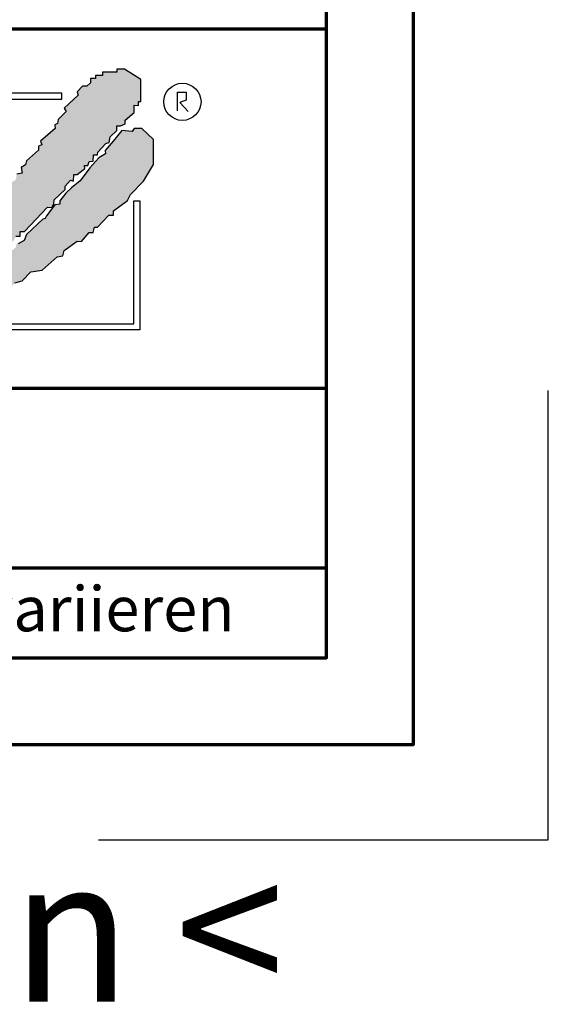
# Model space of a CAD drawing. Units: millimetres. Extents: x -439 to 1238, y -43 to 875.
# Drawn here: x 1149 to 1238, y -43 to 121 of the extents above; entities that cross this region are included whole.
import ezdxf
from ezdxf.enums import TextEntityAlignment as Align

# ---------------------------------------------------------------- set-up
doc = ezdxf.new("R2010")
doc.units = ezdxf.units.MM
for name, color, linetype in [('_CREATON_Deutsch_wmf', 7, 'Continuous'), ('CREATON_Logo Füllung blau', 140, 'Continuous'), ('CREATON_Logo Füllung rot', 10, 'Continuous'), ('CREATON_Logo Rahmen', 7, 'Continuous')]:
    doc.layers.add(name, color=color, linetype=linetype)
doc.layers.add('CREATON_PAPIER', color=4, linetype='Continuous', lineweight=70)
doc.layers.add('CREATON_PAPIER-Dateiname', color=251, linetype='Continuous', lineweight=70)
doc.layers.add('hilfslinie', color=6, linetype='Continuous', plot=False)
doc.styles.add('ARIAL', font='arial.ttf')

# ---------------------------------------------------------------- blocks, each defined once
blk = doc.blocks.new('CREATON_DIN-A3')
blk.add_lwpolyline([(13.00000000000002, 292), (13, 5), (415, 5), (415, 292)], close=True)
at = {"layer": 'CREATON_PAPIER', "color": 2}
blk.add_lwpolyline([(0, 0), (420, 0), (420, 297), (1.819345455539301e-14, 297)], close=True, dxfattribs=at)
blk = doc.blocks.new('_CREATON-Logo_D_col')
at = {"layer": 'CREATON_Logo Füllung blau'}
blk.add_hatch(color=256, dxfattribs=at).paths.add_polyline_path([(35.33161962153508, 1.946859212663456), (35.38934335180318, 1.735308833786733), (35.56251043926693, 1.754540567775891), (35.60099155833223, 1.908395744685138), (35.71643696719843, 1.869930971710617), (35.77416069746619, 1.966090946652557), (36.02429207473074, 1.966090946652557), (36.02429207473074, 2.139177857550678), (36.33214513059329, 2.139177857550678), (36.33214513059329, 2.389191704405206), (36.54379538879243, 2.389191704405206), (37.12102038145213, 2.773828994179937), (37.44811604851714, 2.773828994179937), (37.44811604851714, 3.004611107045363), (38.06382421191199, 3.331553194852788), (38.448641557575, 3.620030509685634), (38.62180864503898, 3.620030509685634), (39.12207139956809, 4.196986444347587), (39.25675736796643, 4.196986444347587), (39.41068389589793, 4.35084162125689), (39.54536986429639, 4.370073355245992), (39.62233415409685, 4.562392000133215), (39.85322497182869, 4.677782404067599), (39.91094665042669, 4.88933408794064), (40.218801757959, 5.004724491874967), (40.3150066072925, 5.004724491874967), (40.3150066072925, 5.21627487075169), (40.66134078222024, 5.523985224569955), (40.7575456315534, 5.69707213546836), (40.93071271901738, 5.69707213546836), (40.93071271901738, 5.889390780355583), (41.103881858151, 5.889390780355582), (42.02744307740875, 6.870214433784767), (42.20061016487239, 6.850982699795665), (42.27757445467296, 7.004837876704912), (42.29681501420589, 7.158693053614215), (42.73935609013665, 7.581793811366865), (42.73935609013665, 7.716417254287066), (42.95100429666604, 7.947199367152436), (43.0664497055318, 7.908735899174346), (43.0856902650645, 8.17798148001809), (43.22037828513305, 8.17798148001809), (43.5282313409956, 8.427995326872562), (43.5089907814629, 8.543387035803717), (43.64367674986136, 8.543387035803717), (43.70139842845924, 8.697242212712963), (43.85532700806061, 8.716473946702008), (43.8745675675932, 8.966487793556594), (44.02849409552459, 8.966487793556594), (44.0477346550573, 9.081879502487409), (44.37483032212231, 9.428052019287561), (44.50951629052076, 9.466516792262082), (44.54799740958606, 9.697298905127509), (44.81736934638332, 9.947312751982095), (44.81736934638332, 10.13963139686966), (44.952055314782, 10.13963139686966), (45.14446501344821, 10.21655833282584), (45.14446501344821, 10.37041350973509), (45.51004179957886, 10.67812386355346), (45.51004179957886, 10.96660117838614), (45.68320888704261, 10.9473694443971), (45.68320888704261, 11.1204563552955), (45.779413736376, 11.1204563552955), (45.779413736376, 12.00512133877912), (45.12522445391562, 12.40899036254295), (44.81736934638332, 12.40899036254295), (44.81736934638332, 12.29359995860857), (44.4517925602529, 12.29359995860857), (44.37483032212231, 12.29359995860857), (44.24014435372362, 12.29359995860857), (44.24014435372362, 12.15897651568836), (43.95152980572391, 12.15897651568836), (43.95152980572391, 12.04358480675732), (43.75912215872745, 12.04358480675732), (43.75912215872745, 11.87049920085557), (43.60519563079606, 11.73587575793571), (43.43202649166221, 11.73587575793571), (43.22037828513305, 11.50509364506995), (43.25885940419846, 11.37047020215009), (42.70087291940149, 10.8512094694551), (42.77783720920195, 10.71658733153156), (42.45074154213705, 10.38964524372425), (42.43150098260435, 10.235790066815), (42.31605557373859, 10.17809486484786), (42.33529818494105, 10.02423968793862), (41.7388305810789, 9.524211994229447), (41.7965522596769, 9.3703568173202), (41.6618662912781, 9.312661615353065), (41.6618662912781, 9.158806438443818), (41.18084409628193, 8.735705680690828), (41.14236297721664, 8.562618769792763), (40.96919588975254, 8.466458794850766), (41.00767700881795, 8.235676681985339), (40.79602675061869, 8.197213214007135), (40.7575456315534, 7.985662835130753), (40.64210022268753, 7.889504165185187), (40.44969257569085, 7.966431101141595), (40.48817369475626, 7.716417254287066), (40.25728287702464, 7.543330343388661), (40.25728287702464, 7.427938634457561), (40.16107802769113, 7.408706900468744), (40.10335634909325, 7.158693053614215), (39.91094665042669, 7.216388255581293), (39.8917060908941, 6.947142674737606), (39.73777956296294, 6.870214433784767), (39.71853900343024, 6.754824029850383), (39.42992650710039, 6.44711367603206), (39.48764818569839, 6.312491538108233), (39.14131195910079, 6.02401291827907), (39.16055251863338, 5.908622514344685), (38.73725405390473, 5.562448692548216), (38.87194002230353, 5.543216958559057), (39.12207139956809, 5.73553560344628), (39.19903568936854, 5.889390780355583), (39.35296221729959, 6.004781184289968), (39.56461247549885, 6.081709425242806), (39.64157471362955, 6.100941159231908), (39.66081527316214, 6.389418474064698), (39.8147438527634, 6.350955006086494), (39.69929844389765, 6.062476386257387), (38.89118058183624, 5.31243484569363), (38.89118058183624, 5.139347934795168), (38.71801349437214, 5.158579668784384), (38.29471502964384, 4.697015443053417), (38.33319614870913, 4.543160266144113), (38.12154589050988, 4.466232025191218), (38.04458365237929, 4.504696798165853), (37.33267063965104, 3.716190484627575), (37.14026094098472, 3.754653952605835), (37.14026094098472, 3.562335307718214), (36.96709385352074, 3.543103573729113), (36.96709385352074, 3.331553194852788), (36.79392676605664, 3.331553194852788), (36.62075762692302, 3.158466283954667), (36.46683109899163, 3.158466283954667), (36.48607165852422, 2.985379373056261), (36.33214513059329, 2.96614763906716), (35.83188237606419, 2.446886906372512), (35.85112293559678, 2.312264768449083), (35.67795584813302, 2.293033034459981), (35.35086018106801, 1.985322680641318), (35.38934335180318, 1.793004035754096)])
at = {"layer": 'CREATON_Logo Füllung rot'}
blk.add_hatch(color=256, dxfattribs=at).paths.add_polyline_path([(36.12049487239403, 1.793004035754095), (36.10125431286133, 1.504526720921306), (36.40910942039363, 1.581453656877713), (36.48607165852422, 1.658380592833894), (36.71696247625619, 1.677612326823109), (36.87088900418757, 1.869930971710616), (37.48659716758243, 2.177641325528882), (38.08306477144458, 2.389191704405206), (38.19851018031045, 2.562278615303612), (38.81421834370531, 2.639205551259735), (39.46840762616569, 3.023842841034522), (39.56461247549885, 3.273856687889108), (40.41120940495568, 3.504640105751193), (40.7190645124881, 3.831580888561959), (41.00767700881795, 3.908509129514741), (41.35401323541555, 4.273913380303995), (41.81579281920949, 4.331609887267788), (42.41226042307164, 4.870101048955163), (42.64315124080349, 4.908565821929684), (42.70087291940149, 5.120116200806065), (43.22037828513305, 5.504753490580852), (43.3935453725968, 5.485521756591694), (43.70139842845924, 5.850926007380948), (43.85532700806061, 5.850926007380948), (43.9130486866585, 6.062476386257386), (44.02849409552459, 6.062476386257386), (44.49027573098806, 6.543273650974058), (44.68268337798474, 6.543273650974058), (44.68268337798474, 6.716360561872065), (45.24066986278171, 7.139461319625113), (45.3561132199776, 7.37024343249054), (45.87561858570916, 7.908735899174344), (46.27967649090488, 8.581850503781807), (46.27967649090488, 9.581907196196466), (45.81789485544141, 10.02423968793862), (45.51004179957886, 10.02423968793862), (45.43307750977806, 9.908849284004232), (45.00977904504987, 9.947312751982095), (44.66344281845215, 9.524211994229445), (44.33634715138714, 9.139574704454771), (44.35558976258972, 9.00495126153457), (44.08621577412259, 8.851096084625551), (43.72064103966181, 8.447227060861607), (43.33582164232905, 7.927967633163391), (42.9894874674012, 7.639489013334284), (42.75859664966936, 7.427938634457561), (42.5277058319374, 7.120229585636011), (42.5277058319374, 6.98560614271581), (42.31605557373859, 6.966374408726708), (41.98896195834311, 6.524041916984842), (41.93123822807524, 6.408650208053857), (41.83503543041195, 6.389418474064698), (41.18084409628193, 5.773999071424483), (41.08464129861841, 5.523985224569954), (40.85375048088679, 5.389361781649811), (40.79602675061869, 5.427825249628015), (40.7575456315534, 5.254738338729894), (40.44969257569085, 5.004724491874967), (40.25728287702464, 4.985492757886206), (40.10335634909325, 4.812405846987744), (40.10335634909325, 4.658550670078441), (39.98791094022749, 4.658550670078441), (39.66081527316214, 4.370073355245992), (39.44916706663309, 4.216218178336689), (39.42992650710039, 4.043131267438568), (39.31448109823441, 3.985436065471262), (39.16055251863338, 4.004667799460364), (38.85269946277094, 3.735422218616733), (38.52560379570582, 3.466175332776331), (38.41015838683984, 3.312321460863686), (38.29471502964384, 3.35078492884189), (37.75596910437969, 2.793060728169038), (37.60204257644818, 2.831524196147299), (37.15950355218729, 2.523815147325408), (37.00557497258603, 2.485350374350773), (36.77468620652394, 2.15840959153978), (36.63999818645573, 2.15840959153978), (36.29366401152788, 1.793004035754095), (36.12049487239403, 1.812235769743254), (36.13973543192662, 1.581453656877713)])
at = {"layer": 'CREATON_Logo Füllung blau'}
blk.add_lwpolyline([(40.7575456315534, 5.69707213546836), (40.93071271901738, 5.69707213546836), (40.93071271901738, 5.889390780355583), (41.103881858151, 5.889390780355582), (42.02744307740875, 6.870214433784767), (42.20061016487239, 6.850982699795665), (42.27757445467296, 7.004837876704912), (42.29681501420589, 7.158693053614215), (42.73935609013665, 7.581793811366865), (42.73935609013665, 7.716417254287066), (42.95100429666604, 7.947199367152436), (43.0664497055318, 7.908735899174346), (43.0856902650645, 8.17798148001809), (43.22037828513305, 8.17798148001809), (43.5282313409956, 8.427995326872562), (43.5089907814629, 8.543387035803717), (43.64367674986136, 8.543387035803717), (43.70139842845924, 8.697242212712963), (43.85532700806061, 8.716473946702008), (43.8745675675932, 8.966487793556594), (44.02849409552459, 8.966487793556594), (44.0477346550573, 9.081879502487409), (44.37483032212231, 9.428052019287561), (44.50951629052076, 9.466516792262082), (44.54799740958606, 9.697298905127509), (44.81736934638332, 9.947312751982095), (44.81736934638332, 10.13963139686966), (44.952055314782, 10.13963139686966), (45.14446501344821, 10.21655833282584), (45.14446501344821, 10.37041350973509), (45.51004179957886, 10.67812386355346), (45.51004179957886, 10.96660117838614), (45.68320888704261, 10.9473694443971), (45.68320888704261, 11.1204563552955), (45.779413736376, 11.1204563552955), (45.779413736376, 12.00512133877912), (45.12522445391562, 12.40899036254295), (44.81736934638332, 12.40899036254295), (44.81736934638332, 12.29359995860857), (44.4517925602529, 12.29359995860857), (44.37483032212231, 12.29359995860857), (44.24014435372362, 12.29359995860857), (44.24014435372362, 12.15897651568836), (43.95152980572391, 12.15897651568836), (43.95152980572391, 12.04358480675732), (43.75912215872745, 12.04358480675732), (43.75912215872745, 11.87049920085557), (43.60519563079606, 11.73587575793571), (43.43202649166221, 11.73587575793571), (43.22037828513305, 11.50509364506995), (43.25885940419846, 11.37047020215009), (42.70087291940149, 10.8512094694551), (42.77783720920195, 10.71658733153156), (42.45074154213705, 10.38964524372425), (42.43150098260435, 10.235790066815), (42.31605557373859, 10.17809486484786), (42.33529818494105, 10.02423968793862), (41.7388305810789, 9.524211994229447), (41.7965522596769, 9.3703568173202), (41.6618662912781, 9.312661615353065), (41.6618662912781, 9.158806438443818), (41.18084409628193, 8.735705680690828), (41.14236297721664, 8.562618769792763), (40.96919588975254, 8.466458794850766), (41.00767700881795, 8.235676681985339), (40.79602675061869, 8.197213214007135)], dxfattribs=at)
at = {"layer": 'CREATON_Logo Füllung rot'}
blk.add_lwpolyline([(40.7190645124881, 3.831580888561959), (41.00767700881795, 3.908509129514741), (41.35401323541555, 4.273913380303995), (41.81579281920949, 4.331609887267788), (42.41226042307164, 4.870101048955163), (42.64315124080349, 4.908565821929684), (42.70087291940149, 5.120116200806065), (43.22037828513305, 5.504753490580852), (43.3935453725968, 5.485521756591694), (43.70139842845924, 5.850926007380948), (43.85532700806061, 5.850926007380948), (43.9130486866585, 6.062476386257386), (44.02849409552459, 6.062476386257386), (44.49027573098806, 6.543273650974058), (44.68268337798474, 6.543273650974058), (44.68268337798474, 6.716360561872065), (45.24066986278171, 7.139461319625113), (45.3561132199776, 7.37024343249054), (45.87561858570916, 7.908735899174344), (46.27967649090488, 8.581850503781807), (46.27967649090488, 9.581907196196466), (45.81789485544141, 10.02423968793862), (45.51004179957886, 10.02423968793862), (45.43307750977806, 9.908849284004232), (45.00977904504987, 9.947312751982095), (44.66344281845215, 9.524211994229445), (44.33634715138714, 9.139574704454771), (44.35558976258972, 9.00495126153457), (44.08621577412259, 8.851096084625551), (43.72064103966181, 8.447227060861607), (43.33582164232905, 7.927967633163391), (42.9894874674012, 7.639489013334284), (42.75859664966936, 7.427938634457561), (42.5277058319374, 7.120229585636011), (42.5277058319374, 6.98560614271581), (42.31605557373859, 6.966374408726708), (41.98896195834311, 6.524041916984842), (41.93123822807524, 6.408650208053857), (41.83503543041195, 6.389418474064698), (41.18084409628193, 5.773999071424483), (41.08464129861841, 5.523985224569954), (40.85375048088679, 5.389361781649811)], dxfattribs=at)
at = {"layer": 'CREATON_Logo Rahmen', "color": 1}
for points in [[(47.2498370675595, 10.73263244272372), (47.2498370675595, 11.48384580341921), (47.60163395467998, 11.48384580341921), (47.60163395467998, 11.16418059528557), (47.34578195116922, 11.06828078968208), (47.68158751463034, 10.71664881757162)], [(42.60116056806964, 11.4468128414815), (36.50349762069663, 11.4468128414815), (36.50349762069663, 3.586489488650884)], [(45.73391357783089, 7.117523022815064), (45.73391357783078, 1.932224639655415), (37.92343049808596, 1.932224639655416)]]:
    blk.add_lwpolyline(points, dxfattribs=at)
at = {"layer": 'CREATON_Logo Rahmen', "lineweight": 30}
for points in [[(36.50349762069663, 3.586489488650884), (36.74349762069664, 3.586489488650884), (36.74349762069664, 11.20681284148138), (42.60116056806964, 11.20681284148138), (42.60116056806964, 11.4468128414815)], [(37.92343049808596, 1.932224639655416), (37.92343049808596, 2.172224639655425), (45.49391357783077, 2.172224639655424), (45.49391357783077, 7.117523022815064), (45.73391357783089, 7.117523022815064)]]:
    blk.add_lwpolyline(points, dxfattribs=at)
at = {"layer": 'CREATON_Logo Rahmen', "color": 1}
blk.add_circle((47.44426961828549, 11.10186342117679), 0.7470072650067476, dxfattribs=at)
blk = doc.blocks.new('CREATON_DIN-A3 _PRODZ - BDS')
at = {"layer": 'CREATON_PAPIER', "color": 7}
blk.add_line((287.7474919435026, 19.82142857142867), (400.1785714285716, 19.82142857142867), dxfattribs=at)
at = {"layer": 'CREATON_PAPIER'}
blk.add_lwpolyline([(400.1785714285716, 9.821428571428669), (287.7474919435026, 9.821428571428669), (287.7474919435026, 39.82142857142867), (400.1785714285716, 39.82142857142867)], dxfattribs=at)
at = {"layer": 'hilfslinie', "color": 251}
blk.add_lwpolyline([(387.5, -5.303571428571388), (412.5, -5.303571428571388), (412.5, 19.69642857142859)], dxfattribs=at)
at = {"xscale": 0.9642857142857143, "yscale": 0.9642857142857143, "zscale": 0.9642857142857143}
blk.add_blockref('CREATON_DIN-A3', (0, 0), dxfattribs=at)
at = {"layer": '_CREATON_Deutsch_wmf', "xscale": 1.383795300835647, "yscale": 1.383795300835647, "zscale": 1.383795300835647}
blk.add_blockref('_CREATON-Logo_D_col', (326.51329608069, 20.39096721091119), dxfattribs=at)
at = {"layer": 'CREATON_PAPIER', "color": 2, "insert": (288.159817486473, 8.803209615600508), "char_height": 2.5, "width": 116.0869927279572, "attachment_point": 1, "style": 'ARIAL'}
blk.add_mtext('{\\T1.06;Maßangaben\\H0.72x;  \\H1.38889x;können\\H0.72x;  \\H1.38889x;aufgrund\\H0.72x;  \\H1.38889x;von\\H0.72x;  \\H1.38889x;Schwund-Toleranzen\\H0.72x;  \\H1.38889x;variieren}', dxfattribs=at)
at = {"layer": 'CREATON_PAPIER', "color": 7, "style": 'ARIAL'}
for tag, p in [('MAßSTAB', (300.8122207974225, 34.35967567334455)), ('PRODUKT-ZEILE1', (357.0277605399565, 16.85225008114139)), ('DATUM', (300.812220797422, 14.49895844328648)), ('PRODUKT-ZEILE2', (357.0277605399565, 12.50146228869289))]:
    blk.add_attdef(tag, text='', height=2.75, dxfattribs=at).set_placement(p, align=Align.MIDDLE_CENTER)
at = {"layer": 'CREATON_PAPIER-Dateiname', "style": 'ARIAL'}
blk.add_attdef('DATEINAME', (11.95048673936435, 32.53955229369603), '', height=2, rotation=90, dxfattribs=at)
at = {"layer": 'hilfslinie', "transparency": 33554559, "insert": (347.9356889400614, -6.303571428571388), "char_height": 8, "attachment_point": 2, "style": 'ARIAL'}
blk.add_mtext_dynamic_manual_height_columns('{\\fArial|b1|i0|c0|p34;> B}eton{\\fArial|b1|i0|c0|p34;D}ach{\\fArial|b1|i0|c0|p34;S}tein <', width=116.996384351697, gutter_width=100, heights=[0], dxfattribs=at)

msp = doc.modelspace()

# ---------------------------------------------------------------- block references
at = {"layer": 'CREATON_PAPIER', "xscale": 3, "yscale": 3, "zscale": 3}
msp.add_blockref('CREATON_DIN-A3 _PRODZ - BDS', (0, 0), dxfattribs=at)

doc.saveas('drawing.dxf')
